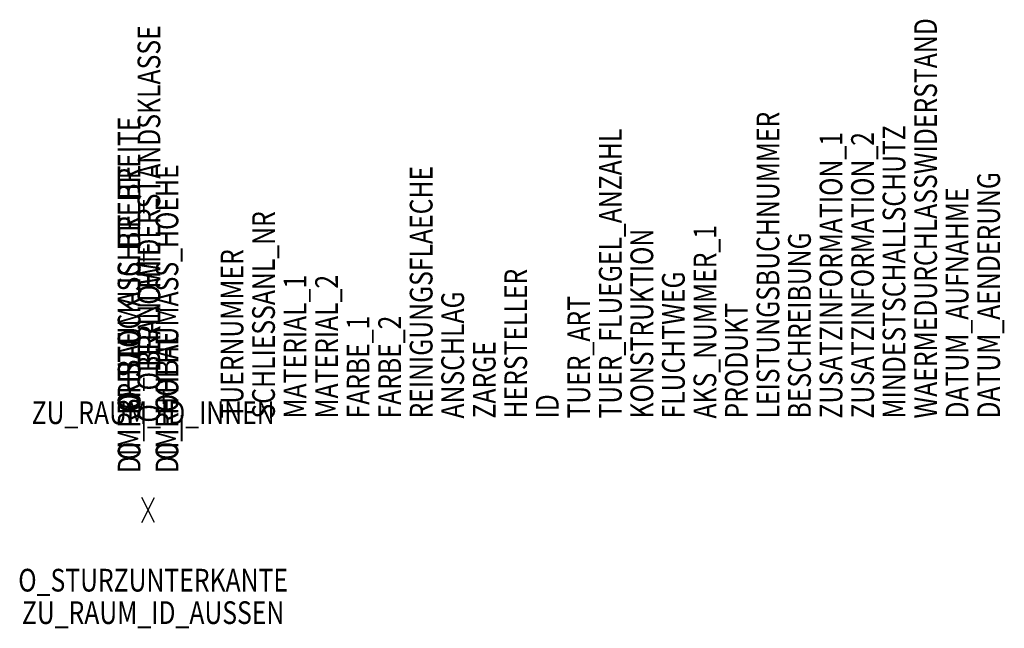
# Model space of a CAD drawing. Units: metres. Extents: x 69.74 to 77.55, y -3497.76 to -3492.94.
import ezdxf
from ezdxf.enums import TextEntityAlignment as Align

# ---------------------------------------------------------------- set-up
doc = ezdxf.new("R2010")
doc.units = ezdxf.units.M
doc.header["$MEASUREMENT"] = 0
for name, color, linetype, plot in [('A-ALEINF-L-------0--', 170, 'Continuous', False), ('AROTINF1T--------4--', 1, 'Continuous', False), ('ARRAZURAT--------4--', 5, 'Continuous', False), ('ARRAZURIT--------4--', 6, 'Continuous', False)]:
    doc.layers.add(name, color=color, linetype=linetype, plot=plot)
for name, color, linetype in [('ARALADATT--------0--', 30, 'Continuous'), ('AROF----T--------4--', 30, 'Continuous'), ('AROFRBM-T--------4--', 1, 'Continuous'), ('AROFSTURT--------4--', 30, 'Continuous'), ('AROT----T--------4--', 30, 'Continuous'), ('AROTNUMMT--------4--', 30, 'Continuous'), ('AROTSCHLT--------4--', 30, 'Continuous')]:
    doc.layers.add(name, color=color, linetype=linetype)
doc.styles.add('BE_OENORM', font='isocp2.shx')

msp = doc.modelspace()

# ---------------------------------------------------------------- linework, layer by layer
at = {"layer": 'A-ALEINF-L-------0--'}
for p, q in [((70.7067, -3496.9265), (70.8067, -3496.7265)), ((70.8067, -3496.9265), (70.7067, -3496.7265))]:
    msp.add_line(p, q, dxfattribs=at)

# ---------------------------------------------------------------- texts
at = {"layer": 'ARALADATT--------0--', "style": 'BE_OENORM', "width": 0.8}
for tag, p in [('DATUM_AENDERUNG', (77.5125, -3496.1009)), ('DATUM_AUFNAHME', (77.2625, -3496.1009))]:
    msp.add_attdef(tag, p, '--', height=0.18, rotation=90, dxfattribs=at)
at = {"layer": 'AROF----T--------4--', "style": 'BE_OENORM', "width": 0.8}
msp.add_attdef('O_STOCKLICHTE_BREITE', (70.6967, -3496.0303), 'gemäß A6240 - Teil 2, Tabelle 1', height=0.18, rotation=90, dxfattribs=at)
at = {"layer": 'AROFRBM-T--------4--', "style": 'BE_OENORM', "width": 0.8}
for tag, p in [('O_ROHBAUMASS_BREITE', (70.6967, -3496.4307)), ('O_ROHBAUMASS_HOEHE', (70.9967, -3496.4307))]:
    msp.add_attdef(tag, p, 'gemäß A6240 - Teil 2, Tabelle 1', height=0.18, rotation=90, dxfattribs=at)
at = {"layer": 'AROFSTURT--------4--', "style": 'BE_OENORM', "width": 0.8}
msp.add_attdef('O_STURZUNTERKANTE', text='', height=0.18, dxfattribs=at).set_placement((70.7969, -3497.4728), align=Align.CENTER)
at = {"layer": 'AROT----T--------4--', "style": 'BE_OENORM', "width": 0.8}
for tag, text, p in [('BRANDWIDERSTANDSKLASSE', 'T30', (70.7637, -3495.6898)), ('O_OBERLICHTE', '--', (70.7637, -3496.1331))]:
    msp.add_attdef(tag, text=text, height=0.18, rotation=90, dxfattribs=at).set_placement(p, align=Align.MIDDLE_LEFT)
for tag, p in [('DIM_BREITE', (70.6967, -3496.5328)), ('DIM_HOEHE', (70.9967, -3496.5328))]:
    msp.add_attdef(tag, p, '--', height=0.18, rotation=90, dxfattribs=at)
at = {"layer": 'AROTINF1T--------4--', "style": 'BE_OENORM', "width": 0.8}
for tag, p, s in [('WAERMEDURCHLASSWIDERSTAND', (77.0125, -3496.1009), '--'), ('LEISTUNGSBUCHNUMMER', (75.7625, -3496.1009), '--'), ('TUER_FLUEGEL_ANZAHL', (74.5125, -3496.1009), '------'), ('ZUSATZINFORMATION_1', (76.2625, -3496.1009), '------'), ('ZUSATZINFORMATION_2', (76.5125, -3496.1009), '------'), ('MINDESTSCHALLSCHUTZ', (76.7625, -3496.1009), ''), ('REINIGUNGSFLAECHE', (73.0125, -3496.1009), 'Hausverwaltung-Reinigung'), ('KONSTRUKTION', (74.7625, -3496.1009), '---'), ('AKS_NUMMER_1', (75.2625, -3496.1009), ''), ('BESCHREIBUNG', (76.0125, -3496.1009), '--'), ('HERSTELLER', (73.7625, -3496.1009), '--'), ('MATERIAL_1', (72.0125, -3496.1009), '--'), ('MATERIAL_2', (72.2625, -3496.1009), '--'), ('FLUCHTWEG', (75.0125, -3496.1009), '------'), ('ANSCHLAG', (73.2625, -3496.1009), 'links /rechts'), ('TUER_ART', (74.2625, -3496.1009), '------'), ('PRODUKT', (75.5125, -3496.1009), '--'), ('FARBE_1', (72.5125, -3496.1009), 'Elementfarbe'), ('FARBE_2', (72.7625, -3496.1009), 'Elementfarbe'), ('ZARGE', (73.5125, -3496.1009), '---'), ('ID', (74.0125, -3496.1009), '------')]:
    msp.add_attdef(tag, p, s, height=0.18, rotation=90, dxfattribs=at)
at = {"layer": 'AROTNUMMT--------4--', "style": 'BE_OENORM', "width": 0.8}
msp.add_attdef('TUERNUMMER', (71.5125, -3496.1009), '--', height=0.18, rotation=90, dxfattribs=at)
at = {"layer": 'AROTSCHLT--------4--', "style": 'BE_OENORM', "width": 0.8}
msp.add_attdef('SCHLIESSANL_NR', (71.7625, -3496.1009), '------', height=0.18, rotation=90, dxfattribs=at)
at = {"layer": 'ARRAZURAT--------4--', "style": 'BE_OENORM', "width": 0.8}
msp.add_attdef('ZU_RAUM_ID_AUSSEN', text='--', height=0.18, dxfattribs=at).set_placement((70.7969, -3497.6401), align=Align.MIDDLE_CENTER)
at = {"layer": 'ARRAZURIT--------4--', "style": 'BE_OENORM', "width": 0.8}
msp.add_attdef('ZU_RAUM_ID_INNEN', text='--', height=0.18, dxfattribs=at).set_placement((70.7972, -3496.0546), align=Align.MIDDLE_CENTER)

doc.saveas('drawing.dxf')
